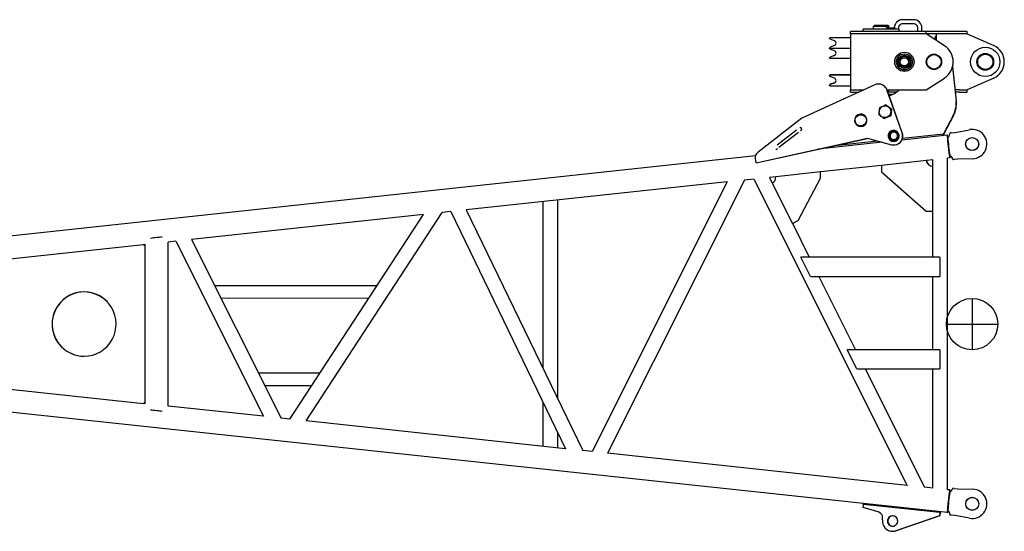
# Model space of a CAD drawing. Extents: x -832 to 9, y -82 to 512.
# Drawn here: x -668 to -604, y 20 to 53 of the extents above; entities that cross this region are included whole.
import ezdxf

# ---------------------------------------------------------------- set-up
doc = ezdxf.new("R2010")
doc.units = 0
doc.layers.get('0').update_dxf_attribs({"linetype": 'CONTINUOUS'})

msp = doc.modelspace()

# ---------------------------------------------------------------- linework, layer by layer
at = {"color": 7, "linetype": 'CONTINUOUS'}
for p, q in [((-609.69, 52.768), (-610.406, 52.768)), ((-609.69, 52.501), (-610.406, 52.501)), ((-613.789, 51.851), (-613.789, 52.001)), ((-608.873, 52.001), (-613.789, 52.001)), ((-608.873, 51.851), (-613.789, 51.851)), ((-613.789, 51.851), (-613.789, 48.218)), ((-612.956, 52.001), (-612.956, 52.151)), ((-611.789, 52.151), (-612.956, 52.151)), ((-612.239, 52.384), (-612.289, 52.334)), ((-612.289, 52.151), (-612.289, 52.334)), ((-611.789, 52.334), (-612.289, 52.334)), ((-611.789, 52.384), (-612.239, 52.384)), ((-611.339, 52.384), (-611.789, 52.384)), ((-611.289, 52.334), (-611.789, 52.334)), ((-610.623, 52.151), (-611.789, 52.151)), ((-611.289, 52.268), (-611.456, 52.268)), ((-611.456, 52.251), (-611.456, 52.268)), ((-611.456, 52.251), (-611.006, 52.251)), ((-611.456, 52.251), (-611.456, 52.151)), ((-611.339, 52.384), (-611.289, 52.334)), ((-611.289, 52.268), (-611.289, 52.334)), ((-610.923, 52.251), (-611.006, 52.251)), ((-611.006, 52.251), (-611.006, 52.151)), ((-610.923, 52.251), (-610.923, 52.151)), ((-610.673, 52.235), (-610.673, 52.151)), ((-610.623, 52.001), (-610.623, 52.151)), ((-609.423, 52.001), (-609.423, 52.235)), ((-609.156, 52.001), (-609.156, 52.235)), ((-606.706, 52.002), (-608.873, 52.001)), ((-608.873, 51.851), (-608.873, 52.001)), ((-606.206, 51.852), (-608.873, 51.851)), ((-607.691, 51.083), (-608.873, 51.851)), ((-608.206, 51.418), (-608.206, 51.851)), ((-606.206, 52.002), (-606.706, 52.002)), ((-606.206, 51.852), (-606.206, 52.002)), ((-606.206, 51.852), (-604.488, 51.085)), ((-615.139, 51.554), (-615.139, 51.567)), ((-614.832, 51.407), (-615.107, 51.507)), ((-614.7, 51.601), (-615.106, 51.601)), ((-613.789, 51.601), (-614.7, 51.601)), ((-608.289, 51.685), (-608.305, 51.685)), ((-608.289, 51.685), (-608.289, 51.472)), ((-615.139, 50.934), (-615.139, 50.947)), ((-615.139, 50.904), (-615.139, 50.917)), ((-614.832, 51.094), (-615.106, 50.994)), ((-614.7, 50.901), (-615.106, 50.901)), ((-614.832, 50.757), (-615.106, 50.857)), ((-613.789, 50.901), (-614.7, 50.901)), ((-615.139, 50.284), (-615.139, 50.297)), ((-614.832, 50.444), (-615.106, 50.344)), ((-614.7, 50.251), (-615.106, 50.251)), ((-613.789, 50.251), (-614.7, 50.251)), ((-607.172, 49.686), (-606.939, 47.514)), ((-607.158, 49.738), (-606.919, 47.516)), ((-615.139, 49.137), (-615.139, 49.151)), ((-615.139, 49.137), (-615.139, 49.136)), ((-615.139, 49.121), (-615.139, 49.134)), ((-614.7, 49.184), (-615.106, 49.184)), ((-614.7, 49.167), (-615.106, 49.167)), ((-614.832, 48.974), (-615.106, 49.074)), ((-614.832, 48.678), (-615.106, 48.578)), ((-614.832, 48.661), (-615.106, 48.561)), ((-613.789, 49.184), (-614.7, 49.184)), ((-613.789, 49.168), (-614.7, 49.167)), ((-612.022, 48.596), (-612.03, 48.595)), ((-608.872, 48.218), (-607.691, 48.987)), ((-604.487, 48.985), (-606.206, 48.218)), ((-612.209, 48.546), (-616.953, 46.378)), ((-615.139, 48.517), (-615.139, 48.531)), ((-615.139, 48.517), (-615.139, 48.516)), ((-615.139, 48.501), (-615.139, 48.514)), ((-614.7, 48.467), (-615.106, 48.467)), ((-613.789, 48.468), (-614.7, 48.467)), ((-613.789, 48.068), (-613.789, 48.218)), ((-613.789, 48.218), (-612.927, 48.218)), ((-613.789, 48.068), (-613.256, 48.068)), ((-610.431, 45.421), (-611.418, 48.21)), ((-611.413, 48.218), (-608.872, 48.218)), ((-610.424, 45.422), (-611.41, 48.211)), ((-610.809, 48.068), (-611.36, 48.068)), ((-611.289, 48.068), (-611.289, 48.218)), ((-606.706, 48.218), (-606.995, 48.218)), ((-606.706, 48.068), (-606.979, 48.068)), ((-606.706, 48.218), (-606.206, 48.218)), ((-606.706, 48.068), (-606.206, 48.068)), ((-606.206, 48.068), (-606.206, 48.218)), ((-611.071, 47.918), (-611.307, 47.918)), ((-611.289, 47.867), (-611.289, 47.918)), ((-611.279, 47.839), (-611.289, 47.867)), ((-611.495, 47.239), (-611.505, 47.238)), ((-611.495, 47.239), (-611.134, 46.982)), ((-611.319, 47.104), (-611.326, 47.109)), ((-611.134, 46.982), (-611.176, 46.541)), ((-611.134, 46.982), (-611.145, 46.981)), ((-616.953, 46.378), (-619.788, 44.185)), ((-613.159, 46.639), (-613.164, 46.638)), ((-611.778, 46.49), (-611.77, 46.485)), ((-611.579, 46.357), (-611.589, 46.356)), ((-611.176, 46.541), (-611.579, 46.357)), ((-611.176, 46.541), (-611.187, 46.54)), ((-607.1, 46.563), (-607.75, 45.324)), ((-607.12, 46.561), (-607.746, 45.367)), ((-618.552, 44.652), (-617.287, 45.63)), ((-618.429, 44.494), (-617.164, 45.472)), ((-617.071, 45.774), (-617.054, 45.776)), ((-613.074, 45.843), (-613.079, 45.843)), ((-611.019, 45.581), (-611.029, 45.58)), ((-610.409, 45.08), (-607.746, 45.367)), ((-607.746, 45.367), (-607.806, 45.241)), ((-607.413, 45.181), (-607.315, 45.428)), ((-607.249, 45.435), (-607.315, 45.428)), ((-607.249, 45.435), (-607.015, 45.461)), ((-607.005, 45.462), (-606.061, 45.636)), ((-619.908, 43.493), (-612.694, 45.075)), ((-619.9, 43.493), (-612.692, 45.074)), ((-611.724, 44.819), (-615.901, 44.371)), ((-614.832, 44.605), (-612.047, 44.904)), ((-612.694, 45.075), (-611.129, 44.663)), ((-611.091, 45.007), (-610.819, 45.036)), ((-610.943, 44.873), (-610.952, 44.872)), ((-607.504, 45.273), (-610.458, 44.956)), ((-607.798, 45.242), (-607.75, 45.324)), ((-607.461, 45.166), (-607.5, 45.267)), ((-607.439, 45.162), (-607.468, 45.159)), ((-618.614, 44.354), (-618.631, 44.352)), ((-610.911, 44.648), (-610.918, 44.647)), ((-619.961, 43.934), (-688.994, 36.513)), ((-619.954, 43.623), (-619.908, 43.493)), ((-619.908, 43.493), (-619.9, 43.493)), ((-608.864, 43.637), (-611.781, 43.323)), ((-608.864, 43.637), (-608.861, 43.637)), ((-608.449, 43.681), (-608.862, 43.637)), ((-608.448, 37.368), (-608.449, 43.682)), ((-607.346, 43.8), (-607.496, 43.784)), ((-607.493, 22.286), (-607.495, 43.784)), ((-607.326, 43.914), (-607.343, 43.807)), ((-607.306, 43.922), (-607.334, 43.919)), ((-607.277, 43.909), (-607.128, 43.688)), ((-607.062, 43.696), (-607.128, 43.688)), ((-606.828, 43.721), (-607.062, 43.696)), ((-605.858, 43.752), (-606.818, 43.721)), ((-615.728, 42.899), (-618.637, 42.586)), ((-615.729, 42.492), (-615.728, 42.899)), ((-615.728, 42.899), (-615.724, 42.899)), ((-611.781, 43.323), (-615.726, 42.899)), ((-615.726, 42.492), (-615.724, 42.899)), ((-611.781, 43.323), (-611.781, 42.907)), ((-611.781, 42.907), (-608.866, 40.348)), ((-608.45, 40.348), (-608.45, 43.265)), ((-608.45, 43.265), (-608.449, 43.265)), ((-621.786, 42.248), (-638.718, 40.427)), ((-621.785, 42.248), (-630.56, 24.76)), ((-620.658, 42.369), (-629.547, 24.652)), ((-620.061, 42.433), (-620.658, 42.369)), ((-620.061, 42.433), (-610.116, 22.567)), ((-618.637, 42.586), (-619.049, 42.542)), ((-619.049, 42.542), (-618.863, 42.17)), ((-618.865, 42.169), (-617.559, 39.561)), ((-617.187, 39.748), (-615.729, 42.492)), ((-617.184, 39.748), (-615.726, 42.492)), ((-615.729, 42.492), (-615.726, 42.492)), ((-633.748, 40.962), (-633.747, 30.164)), ((-632.795, 41.064), (-632.794, 28.195)), ((-649.105, 26.75), (-640.276, 40.26)), ((-639.725, 40.319), (-640.276, 40.26)), ((-639.725, 40.319), (-632.279, 24.945)), ((-638.718, 40.428), (-631.161, 24.825)), ((-608.866, 40.348), (-608.45, 40.348)), ((-608.45, 40.348), (-608.448, 40.348)), ((-641.501, 40.128), (-656.549, 38.511)), ((-650.169, 26.864), (-641.501, 40.129)), ((-617.559, 39.561), (-617.187, 39.748)), ((-617.556, 39.561), (-617.184, 39.748)), ((-617.187, 39.748), (-617.184, 39.748)), ((-617.559, 39.561), (-617.556, 39.561)), ((-617.557, 39.562), (-616.459, 37.367)), ((-657.561, 38.402), (-658.064, 38.348)), ((-658.063, 27.712), (-658.064, 38.348)), ((-657.561, 38.402), (-651.867, 27.047)), ((-656.549, 38.511), (-650.74, 26.926)), ((-659.664, 38.176), (-674.728, 36.557)), ((-659.548, 38.072), (-659.664, 38.176)), ((-659.658, 38.176), (-659.664, 38.176)), ((-659.546, 38.189), (-659.661, 38.176)), ((-659.546, 38.075), (-659.658, 38.176)), ((-659.547, 27.987), (-659.548, 38.072)), ((-659.546, 38.072), (-659.548, 38.072)), ((-659.545, 27.87), (-659.546, 38.189)), ((-607.992, 37.368), (-617.013, 37.367)), ((-616.387, 36.117), (-617.013, 37.367)), ((-607.992, 37.368), (-607.992, 36.118)), ((-607.989, 37.368), (-607.992, 37.368)), ((-607.989, 37.368), (-607.988, 36.118)), ((-616.387, 36.117), (-607.992, 36.118)), ((-615.833, 36.117), (-613.456, 31.368)), ((-608.447, 31.368), (-608.448, 36.118)), ((-607.988, 36.118), (-607.992, 36.118)), ((-655.054, 35.53), (-644.505, 35.531)), ((-645.05, 34.698), (-654.636, 34.697)), ((-605.893, 34.693), (-605.893, 31.36)), ((-607.56, 33.026), (-604.226, 33.026)), ((-613.384, 30.118), (-614.01, 31.368)), ((-607.992, 31.368), (-614.01, 31.368)), ((-607.992, 31.368), (-607.991, 30.118)), ((-607.988, 31.368), (-607.992, 31.368)), ((-607.988, 31.368), (-607.988, 30.118)), ((-613.384, 30.118), (-607.991, 30.118)), ((-612.83, 30.118), (-608.99, 22.446)), ((-608.446, 22.388), (-608.447, 30.118)), ((-607.988, 30.118), (-607.991, 30.118)), ((-607.502, 20.797), (-688.993, 29.54)), ((-674.727, 29.499), (-659.663, 27.883)), ((-652.213, 29.864), (-648.209, 29.864)), ((-648.753, 29.031), (-651.795, 29.03)), ((-659.547, 27.987), (-659.663, 27.883)), ((-659.663, 27.883), (-659.657, 27.883)), ((-659.545, 27.871), (-659.66, 27.883)), ((-659.545, 27.984), (-659.657, 27.883)), ((-659.547, 27.987), (-659.545, 27.987)), ((-651.867, 27.047), (-658.063, 27.712)), ((-633.747, 27.977), (-633.747, 25.103)), ((-650.169, 26.865), (-650.74, 26.926)), ((-632.279, 24.945), (-649.105, 26.75)), ((-632.793, 26.008), (-632.793, 25)), ((-630.559, 24.761), (-631.162, 24.825)), ((-610.116, 22.567), (-629.547, 24.652)), ((-608.446, 22.388), (-608.99, 22.446)), ((-607.274, 22.161), (-607.126, 22.381)), ((-607.06, 22.374), (-607.126, 22.381)), ((-607.06, 22.374), (-606.825, 22.349)), ((-607.343, 22.27), (-607.493, 22.286)), ((-607.324, 22.155), (-607.341, 22.263)), ((-607.304, 22.147), (-607.332, 22.15)), ((-606.815, 22.348), (-605.856, 22.318)), ((-612.971, 21.131), (-612.949, 21.33)), ((-611.937, 20.82), (-612.971, 21.131)), ((-612.949, 21.33), (-612.941, 21.38)), ((-607.981, 20.797), (-612.949, 21.33)), ((-612.938, 21.38), (-612.941, 21.38)), ((-607.973, 20.847), (-612.941, 21.38)), ((-611.717, 20.326), (-611.702, 20.466)), ((-608.002, 20.598), (-610.838, 19.625)), ((-607.991, 20.598), (-610.827, 19.625)), ((-607.981, 20.797), (-608.002, 20.598)), ((-607.991, 20.598), (-608.002, 20.598)), ((-607.97, 20.797), (-607.991, 20.598)), ((-607.973, 20.847), (-607.981, 20.797)), ((-607.97, 20.847), (-607.973, 20.847)), ((-607.967, 20.847), (-607.97, 20.797)), ((-607.458, 20.904), (-607.497, 20.803)), ((-607.437, 20.908), (-607.465, 20.911)), ((-607.411, 20.889), (-607.312, 20.641)), ((-607.247, 20.634), (-607.312, 20.641)), ((-607.012, 20.609), (-607.247, 20.634)), ((-606.058, 20.434), (-607.002, 20.608)), ((-611.043, 19.589), (-611.054, 19.589))]:
    msp.add_line(p, q, dxfattribs=at)
for centre, radius in [((-610.289, 50.035), 0.625), ((-610.289, 50.035), 0.517), ((-608.373, 50.035), 0.5), ((-608.373, 50.035), 0.467), ((-605.039, 50.035), 0.95), ((-605.039, 50.035), 0.542), ((-605.039, 50.035), 0.492), ((-610.289, 50.035), 0.433), ((-610.289, 50.035), 0.383), ((-610.289, 50.035), 0.375), ((-610.289, 50.035), 0.292), ((-610.289, 50.035), 0.267), ((-605.889, 44.702), 0.425), ((-605.889, 44.702), 0.417), ((-605.893, 33.026), 1.667), ((-605.886, 21.368), 0.425), ((-605.886, 21.368), 0.417)]:
    msp.add_circle(centre, radius, dxfattribs=at)
for centre, radius, start, end in [((-610.406, 52.235), 0.533, 90.00562, 178.21495), ((-610.406, 52.235), 0.267, 90.00558, 180.00601), ((-609.689, 52.235), 0.533, 0.00559, 90.006), ((-609.689, 52.235), 0.267, 0.00558, 90.00601), ((-615.106, 51.567), 0.0333, 90.0058, 180.0058), ((-615.089, 51.554), 0.05, 180.0058, 250.0058), ((-614.889, 51.251), 0.167, 290.0058, 70.0058), ((-615.089, 50.947), 0.05, 110.0058, 180.0058), ((-615.106, 50.934), 0.0333, 180.0058, 270.0058), ((-615.106, 50.917), 0.0333, 165.54028, 180.00574), ((-615.089, 50.904), 0.05, 180.0058, 250.0058), ((-614.889, 50.601), 0.167, 290.0058, 70.0058), ((-610.289, 50.035), 0.517, 118.65369, 298.65369), ((-608.373, 50.035), 1.25, 303.05724, 56.95435), ((-604.956, 50.035), 1.15, 294.04194, 65.96965), ((-615.089, 50.297), 0.05, 110.0058, 180.0058), ((-615.106, 50.284), 0.0333, 180.0058, 270.0058), ((-615.106, 49.151), 0.0333, 90.0058, 180.0058), ((-615.106, 49.134), 0.0333, 90.0058, 180.0058), ((-615.089, 49.121), 0.05, 180.0058, 250.0058), ((-615.089, 48.531), 0.05, 110.0058, 180.0058), ((-615.089, 48.514), 0.05, 110.0058, 180.0058), ((-614.889, 48.817), 0.167, 290.0058, 70.0058), ((-614.889, 48.834), 0.167, 290.0058, 357.12416), ((-615.106, 48.501), 0.0333, 180.0058, 270.0058), ((-591.05, 44.852), 20.973, 174.58026, 175.18417), ((-590.911, 44.824), 21.115, 173.93788, 174.53911), ((-585.055, -11.149), 64.098, 114.57011, 114.76675), ((-584.2, -13.055), 66.187, 114.36434, 114.55684), ((-593.545, 72.056), 30.635, 234.10834, 234.52036), ((-592.944, 72.928), 31.694, 234.56677, 234.95205), ((-590.289, 44.78), 20.972, 174.58028, 175.18424), ((-590.146, 44.751), 21.116, 173.93794, 174.53913), ((-593.853, 71.621), 30.869, 234.10952, 234.50163), ((-593.545, 72.08), 31.421, 234.54825, 234.95338), ((-584.739, -11.841), 64.093, 114.57011, 114.76677), ((-583.88, -13.757), 66.193, 114.36436, 114.55684), ((-607.029, 45.593), 0.133, 276.13559, 280.4347), ((-605.889, 44.702), 0.95, 271.83648, 100.4347), ((-607.303, 43.891), 0.032, 43.06535, 96.37861), ((-606.813, 43.588), 0.133, 91.83648, 96.13559), ((-640.895, -128.339), 167.929, 96.1224, 96.26115), ((-640.259, -134.02), 173.646, 96.01216, 96.13108), ((-640.927, 194.402), 167.929, 263.75044, 263.88919), ((-640.293, 200.083), 173.646, 263.88051, 263.99943), ((-606.811, 22.482), 0.133, 263.876, 268.17511), ((-605.886, 21.368), 0.95, 259.57689, 88.17511), ((-607.44, 20.876), 0.0322, 43.534, 83.95542), ((-607.026, 20.477), 0.133, 79.57689, 83.876)]:
    msp.add_arc(centre, radius, start, end, dxfattribs=at)
for centre, major_axis, ratio, start_param, end_param in [((-611.967, 48.015), (-0.062, 0.58), 0.999328, 6.283172, 0.321436), ((-611.967, 48.015), (-0.062, 0.58), 0.999328, 4.945484, 6.283172), ((-611.96, 48.016), (-0.062, 0.58), 0.999328, 4.945484, 6.283172), ((-611.765, 49.433), (-0.178, 1.657), 0.999328, 3.33065, 3.788391), ((-614.073, 47.337), (-0.036, 0.331), 0.999328, 0.092119, 0.550751), ((-608.595, 47.336), (-0.178, 1.657), 0.999328, 4.122082, 4.712389), ((-608.575, 47.338), (0.178, -1.657), 0.999328, 0.98049, 1.570796), ((-608.575, 47.338), (-0.178, 1.657), 0.999328, 4.122082, 4.712389), ((-613.121, 46.241), (-0.043, 0.398), 0.999328, 3.874687, 6.283183), ((-613.116, 46.241), (-0.043, 0.398), 0.999328, 3.14159, 6.283183), ((-613.121, 46.241), (-0.043, 0.398), 0.999328, 6.283183, 3.14159), ((-617.043, 45.676), (0.0107, -0.0994), 0.999328, 0.08109, 3.141713), ((-613.121, 46.241), (-0.043, 0.398), 0.999328, 3.14159, 3.874687), ((-610.991, 45.226), (-0.038, 0.354), 0.999328, 6.283183, 3.14159), ((-610.991, 45.226), (-0.032, 0.296), 0.999328, 0.733095, 3.141566), ((-610.981, 45.227), (-0.032, 0.296), 0.999328, 0.733095, 3.125136), ((-610.981, 45.227), (-0.027, 0.249), 0.999328, 0.000036, 3.141629), ((-610.974, 45.228), (-0.027, 0.249), 0.999328, 0.014646, 3.126903), ((-610.991, 45.226), (-0.032, 0.296), 0.999328, 6.283159, 0.733095), ((-610.981, 45.227), (-0.032, 0.296), 0.999328, 0.016413, 0.733095), ((-610.991, 45.226), (-0.038, 0.354), 0.999328, 3.874687, 6.283183), ((-610.991, 45.226), (-0.032, 0.296), 0.999328, 3.141566, 6.283159), ((-610.981, 45.227), (-0.038, 0.354), 0.999328, 3.874687, 6.283183), ((-610.981, 45.227), (-0.027, 0.249), 0.999328, 5.445484, 0.000036), ((-610.981, 45.227), (-0.027, 0.249), 0.999328, 3.141629, 5.445484), ((-610.981, 45.227), (-0.062, 0.58), 0.999328, 3.141559, 4.945484), ((-610.974, 45.228), (-0.062, 0.58), 0.999328, 3.141559, 4.945484), ((-610.991, 45.226), (-0.038, 0.354), 0.999328, 3.14159, 3.874687), ((-610.981, 45.227), (-0.038, 0.354), 0.999328, 3.14159, 3.874687), ((-607.425, 44.537), (-0.079, 0.737), 0.035929, 0.000003, 3.141598), ((-607.425, 44.537), (-0.079, 0.737), 0.035929, 6.148611, 0.000003), ((-607.425, 44.537), (-0.079, 0.737), 0.035929, 6.148611, 6.235952), ((-607.397, 44.54), (-0.068, 0.631), 0.035929, 0.000003, 3.141597), ((-607.397, 44.54), (-0.068, 0.631), 0.035929, 6.148611, 0.000003), ((-607.397, 44.54), (-0.068, 0.631), 0.035929, 6.091198, 6.148611), ((-607.397, 44.54), (-0.068, 0.631), 0.035929, 6.091199, 6.148611), ((-619.483, 43.789), (-0.053, 0.497), 0.999328, 0.55084, 1.803891), ((-618.624, 44.453), (-0.0107, 0.0994), 0.999328, 3.141714, 4.182626), ((-610.981, 45.227), (-0.062, 0.58), 0.999328, 2.777294, 3.141559), ((-608.45, 43.681), (0, -0.417), 0.999347, 4.819305, 6.283185), ((-608.446, 43.681), (0, 0.417), 0.999347, 1.677712, 2.328045), ((-608.446, 43.681), (0, -0.417), 0.999347, 4.819305, 6.278099), ((-607.425, 44.537), (-0.079, 0.737), 0.035929, 3.141598, 3.276167), ((-607.425, 44.537), (-0.079, 0.737), 0.035929, 3.141598, 3.276167), ((-607.397, 44.54), (-0.068, 0.631), 0.035929, 3.141597, 3.276167), ((-607.397, 44.54), (-0.068, 0.631), 0.035929, 3.276167, 3.333578), ((-607.397, 44.54), (-0.068, 0.631), 0.035929, 3.276167, 3.333496), ((-619.051, 42.542), (0, -0.417), 0.999347, 0.464277, 1.677712), ((-663.512, 33.029), (0, -2.083), 0.999347, 3.141554, 5.469328), ((-663.517, 33.029), (0, -2.083), 0.999347, 3.141632, 0.000039), ((-663.512, 33.029), (0, -2.083), 0.999347, 3.142874, 6.281863), ((-663.517, 33.029), (0, -2.083), 0.999347, 1.070796, 3.141632), ((-663.517, 33.029), (0, -2.083), 0.999347, 2.328353, 3.140311), ((-663.512, 33.029), (0, -2.083), 0.999347, 3.140318, 3.141554), ((-663.517, 33.029), (0, -2.083), 0.999347, 0.000039, 1.070796), ((-607.422, 21.533), (0.079, 0.737), 0.035929, 6.28318, 3.14159), ((-607.394, 21.53), (0.068, 0.631), 0.035929, 6.283181, 3.14159), ((-607.422, 21.533), (0.079, 0.737), 0.035929, 6.148611, 6.28318), ((-607.422, 21.533), (0.079, 0.737), 0.035929, 6.148611, 6.255342), ((-607.394, 21.53), (0.068, 0.631), 0.035929, 6.148611, 6.283181), ((-607.394, 21.53), (0.068, 0.631), 0.035929, 6.091284, 6.148611), ((-607.394, 21.53), (0.068, 0.631), 0.035929, 6.0912, 6.148611), ((-612.033, 20.501), (0, -0.333), 0.999347, 2.329818, 2.849329), ((-612.033, 20.501), (0, 0.333), 0.999347, 4.605473, 5.990922), ((-611.043, 20.255), (0, -0.333), 0.999347, 3.158774, 5.471455), ((-611.054, 20.255), (0, 0.333), 0.999347, 6.283165, 3.141573), ((-611.043, 20.255), (0, 0.333), 0.999347, 0.017156, 3.124396), ((-611.054, 20.255), (0, 0.333), 0.999347, 4.105473, 6.283165), ((-611.054, 20.255), (0, -0.333), 0.999347, 2.329811, 3.124437), ((-607.422, 21.533), (0.079, 0.737), 0.035929, 3.14159, 3.276167), ((-607.422, 21.533), (0.079, 0.737), 0.035929, 3.14159, 3.276167), ((-607.394, 21.53), (0.068, 0.631), 0.035929, 3.14159, 3.276167), ((-607.394, 21.53), (0.068, 0.631), 0.035929, 3.276167, 3.333579), ((-607.394, 21.53), (0.068, 0.631), 0.035929, 3.276167, 3.333579), ((-611.054, 20.255), (0, 0.667), 0.999347, 1.463881, 3.141552), ((-611.054, 20.255), (0, 0.333), 0.999347, 3.141573, 4.105473), ((-611.054, 20.255), (0, -0.667), 0.999347, 5.471404, 6.283144), ((-611.054, 20.255), (0, 0.667), 0.999347, 3.141552, 3.472015), ((-611.043, 20.255), (0, -0.667), 0.999347, 6.279671, 6.283144), ((-611.043, 20.255), (0, -0.667), 0.999347, 6.283144, 0.330422), ((-611.043, 20.255), (0, 0.667), 0.999347, 3.141552, 3.472015)]:
    msp.add_ellipse(centre, major_axis=major_axis, ratio=ratio, start_param=start_param, end_param=end_param, dxfattribs=at)
for centre, major_axis in [((-611.548, 46.797), (-0.041, 0.381)), ((-613.123, 46.24), (-0.039, 0.365))]:
    msp.add_ellipse(centre, major_axis=major_axis, ratio=0.999328, dxfattribs=at)

doc.saveas('drawing.dxf')
